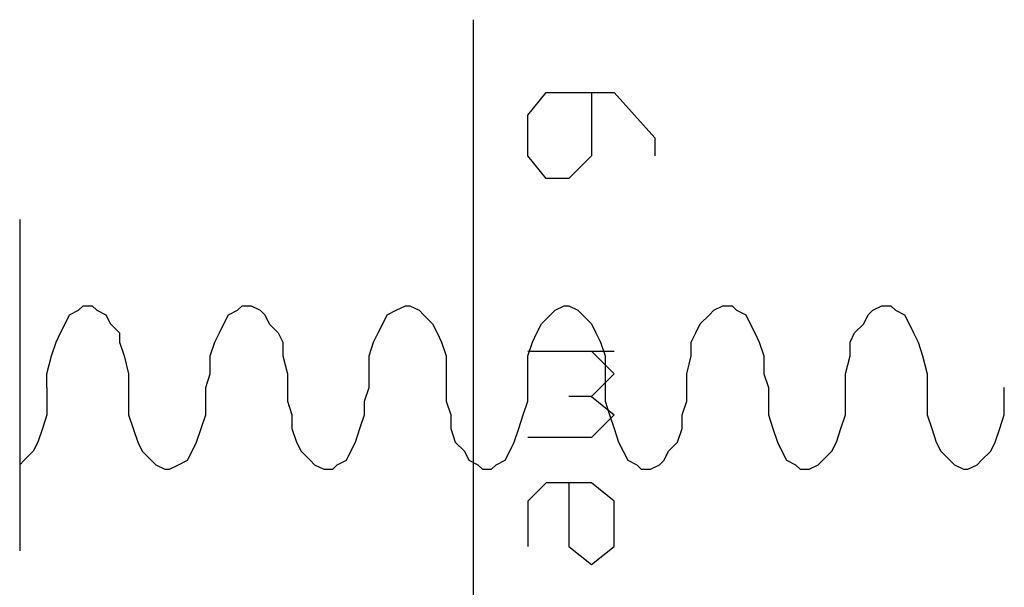
# Model space of a CAD drawing. Units: centimetres. Extents: x 1.6 to 27.7, y 0.3 to 19.2.
# Drawn here: x 5.9 to 7.3, y 6.1 to 6.8 of the extents above; entities that cross this region are included whole.
import ezdxf

# ---------------------------------------------------------------- set-up
doc = ezdxf.new("R2010")
doc.units = ezdxf.units.CM
doc.header["$MEASUREMENT"] = 0
doc.layers.add('Laag 1', color=7, linetype='Continuous', lineweight=0)

# ---------------------------------------------------------------- blocks, each defined once
blk = doc.blocks.new('Block_0')
at = {"layer": 'Laag 1', "color": 5, "lineweight": 25, "true_color": 0x0000ff}
for p, q in [((6.5228, 3.7147), (6.5228, 6.8453)), ((6.5228, 3.7147), (6.5228, 6.8453)), ((6.599, 6.3818), (6.7196, 6.3818))]:
    blk.add_line(p, q, dxfattribs=at)
at = {"layer": 'Laag 1', "color": 18, "lineweight": 25, "true_color": 0x000000}
blk.add_line((5.8878, 6.5659), (5.8878, 6.1024), dxfattribs=at)
at = {"layer": 'Laag 1', "color": 5, "lineweight": 25, "true_color": 0x0000ff}
for points in [[(6.6879, 6.7437), (6.6879, 6.6548), (6.6561, 6.6231), (6.6244, 6.6231), (6.599, 6.6548), (6.599, 6.7119), (6.6244, 6.7437), (6.7196, 6.7437), (6.7768, 6.6802), (6.7768, 6.6548)], [(6.6879, 6.3818), (6.7196, 6.35), (6.6879, 6.3182), (6.6561, 6.3182)], [(6.6879, 6.3182), (6.7196, 6.2928), (6.6879, 6.2611), (6.599, 6.2611)], [(6.6561, 6.1976), (6.6561, 6.1087), (6.6879, 6.0833), (6.7196, 6.1087), (6.7196, 6.1722), (6.6879, 6.1976), (6.6244, 6.1976), (6.599, 6.1722), (6.599, 6.1087)]]:
    blk.add_lwpolyline(points, dxfattribs=at)
at = {"layer": 'Laag 1', "color": 18, "lineweight": 25, "true_color": 0x000000}
for points in [[(5.9259, 6.3309), (5.9259, 6.35), (5.9322, 6.3754), (5.9386, 6.3944), (5.9449, 6.4072), (5.9513, 6.4199), (5.9576, 6.4325), (5.9703, 6.4389), (5.9767, 6.4453), (5.9894, 6.4453), (5.9957, 6.4389), (6.0084, 6.4325), (6.0148, 6.4199), (6.0275, 6.4072), (6.0275, 6.3944), (6.0338, 6.3754), (6.0402, 6.35), (6.0402, 6.3309), (6.0402, 6.3119), (6.0402, 6.2928), (6.0465, 6.2738), (6.0529, 6.2547), (6.0592, 6.2421), (6.0719, 6.2294), (6.0783, 6.223), (6.091, 6.2166), (6.0973, 6.2166), (6.11, 6.223), (6.1227, 6.2294), (6.1291, 6.2421), (6.1354, 6.2547), (6.1418, 6.2738), (6.1481, 6.2928), (6.1481, 6.3119), (6.1481, 6.3309), (6.1545, 6.35), (6.1545, 6.3754), (6.1608, 6.3944), (6.1672, 6.4072), (6.1735, 6.4199), (6.1799, 6.4325), (6.1926, 6.4389), (6.1989, 6.4453), (6.2116, 6.4453), (6.2243, 6.4389), (6.2307, 6.4325), (6.237, 6.4199), (6.2497, 6.4072), (6.2561, 6.3944), (6.2561, 6.3754), (6.2624, 6.35), (6.2624, 6.3309), (6.2624, 6.3119), (6.2688, 6.2928), (6.2688, 6.2738), (6.2751, 6.2547), (6.2815, 6.2421), (6.2942, 6.2294), (6.3005, 6.223), (6.3132, 6.2166), (6.3259, 6.2166), (6.3323, 6.223), (6.345, 6.2294), (6.3513, 6.2421), (6.3577, 6.2547), (6.364, 6.2738), (6.3704, 6.2928), (6.3704, 6.3119), (6.3767, 6.3309)], [(6.1481, 6.3309), (6.1545, 6.35), (6.1545, 6.3754), (6.1608, 6.3944), (6.1672, 6.4072), (6.1735, 6.4199), (6.1799, 6.4325), (6.1926, 6.4389), (6.1989, 6.4453), (6.2116, 6.4453), (6.2243, 6.4389), (6.2307, 6.4325), (6.237, 6.4199), (6.2497, 6.4072), (6.2561, 6.3944), (6.2561, 6.3754), (6.2624, 6.35), (6.2624, 6.3309), (6.2624, 6.3119), (6.2688, 6.2928), (6.2688, 6.2738), (6.2751, 6.2547), (6.2815, 6.2421), (6.2942, 6.2294), (6.3005, 6.223), (6.3132, 6.2166), (6.3259, 6.2166), (6.3323, 6.223), (6.345, 6.2294), (6.3513, 6.2421), (6.3577, 6.2547), (6.364, 6.2738), (6.3704, 6.2928), (6.3704, 6.3119), (6.3767, 6.3309), (6.3767, 6.35), (6.3767, 6.3754), (6.3831, 6.3944), (6.3894, 6.4072), (6.3958, 6.4199), (6.4021, 6.4325), (6.4148, 6.4389), (6.4275, 6.4453), (6.4339, 6.4453), (6.4466, 6.4389), (6.4529, 6.4325), (6.4656, 6.4199), (6.472, 6.4072), (6.4783, 6.3944), (6.4847, 6.3754), (6.4847, 6.35), (6.4847, 6.3309), (6.4847, 6.3119), (6.491, 6.2928), (6.491, 6.2738), (6.4974, 6.2547), (6.5101, 6.2421), (6.5164, 6.2294), (6.5291, 6.223), (6.5355, 6.2166), (6.5482, 6.2166), (6.5545, 6.223), (6.5672, 6.2294), (6.5736, 6.2421), (6.5799, 6.2547), (6.5863, 6.2738), (6.5926, 6.2928), (6.599, 6.3119), (6.599, 6.3309), (6.599, 6.35), (6.599, 6.3754), (6.6053, 6.3944), (6.6117, 6.4072), (6.618, 6.4199), (6.6307, 6.4325), (6.6371, 6.4389), (6.6498, 6.4453), (6.6561, 6.4453), (6.6688, 6.4389), (6.6752, 6.4325), (6.6879, 6.4199), (6.6942, 6.4072), (6.7006, 6.3944), (6.7069, 6.3754), (6.7069, 6.35), (6.7069, 6.3309), (6.7069, 6.3119), (6.7133, 6.2928), (6.7196, 6.2738), (6.726, 6.2547), (6.7323, 6.2421), (6.7387, 6.2294), (6.7514, 6.223), (6.7577, 6.2166), (6.7704, 6.2166), (6.7831, 6.223), (6.7895, 6.2294), (6.7958, 6.2421), (6.8085, 6.2547), (6.8149, 6.2738), (6.8149, 6.2928), (6.8212, 6.3119), (6.8212, 6.3309)], [(6.599, 6.3309), (6.599, 6.35), (6.599, 6.3754), (6.6053, 6.3944), (6.6117, 6.4072), (6.618, 6.4199), (6.6307, 6.4325), (6.6371, 6.4389), (6.6498, 6.4453), (6.6561, 6.4453), (6.6688, 6.4389), (6.6752, 6.4325), (6.6879, 6.4199), (6.6942, 6.4072), (6.7006, 6.3944), (6.7069, 6.3754), (6.7069, 6.35), (6.7069, 6.3309), (6.7069, 6.3119), (6.7133, 6.2928), (6.7196, 6.2738), (6.726, 6.2547), (6.7323, 6.2421), (6.7387, 6.2294), (6.7514, 6.223), (6.7577, 6.2166), (6.7704, 6.2166), (6.7831, 6.223), (6.7895, 6.2294), (6.7958, 6.2421), (6.8085, 6.2547), (6.8149, 6.2738), (6.8149, 6.2928), (6.8212, 6.3119), (6.8212, 6.3309), (6.8212, 6.35), (6.8276, 6.3754), (6.8276, 6.3944), (6.8339, 6.4072), (6.8403, 6.4199), (6.853, 6.4325), (6.8593, 6.4389), (6.872, 6.4453), (6.8847, 6.4453), (6.8911, 6.4389), (6.9038, 6.4325), (6.9101, 6.4199), (6.9165, 6.4072), (6.9228, 6.3944), (6.9292, 6.3754), (6.9292, 6.35), (6.9355, 6.3309), (6.9355, 6.3119), (6.9355, 6.2928), (6.9419, 6.2738), (6.9482, 6.2547), (6.9546, 6.2421), (6.9609, 6.2294), (6.9736, 6.223), (6.98, 6.2166), (6.9927, 6.2166), (7.0054, 6.223), (7.0117, 6.2294), (7.0244, 6.2421), (7.0308, 6.2547), (7.0371, 6.2738), (7.0435, 6.2928), (7.0435, 6.3119), (7.0435, 6.3309), (7.0435, 6.35), (7.0498, 6.3754), (7.0498, 6.3944), (7.0562, 6.4072), (7.0689, 6.4199), (7.0752, 6.4325), (7.0816, 6.4389), (7.0943, 6.4453), (7.107, 6.4453), (7.1133, 6.4389), (7.126, 6.4325), (7.1324, 6.4199), (7.1387, 6.4072), (7.1451, 6.3944), (7.1514, 6.3754), (7.1578, 6.35), (7.1578, 6.3309), (7.1578, 6.3119), (7.1578, 6.2928), (7.1641, 6.2738), (7.1705, 6.2547), (7.1768, 6.2421), (7.1895, 6.2294), (7.1959, 6.223), (7.2086, 6.2166), (7.2149, 6.2166), (7.2276, 6.223), (7.234, 6.2294), (7.2467, 6.2421), (7.253, 6.2547), (7.2594, 6.2738), (7.2657, 6.2928), (7.2657, 6.3119), (7.2657, 6.3309)], [(7.0435, 6.3309), (7.0435, 6.35), (7.0498, 6.3754), (7.0498, 6.3944), (7.0562, 6.4072), (7.0689, 6.4199), (7.0752, 6.4325), (7.0816, 6.4389), (7.0943, 6.4453), (7.107, 6.4453), (7.1133, 6.4389), (7.126, 6.4325), (7.1324, 6.4199), (7.1387, 6.4072), (7.1451, 6.3944), (7.1514, 6.3754), (7.1578, 6.35), (7.1578, 6.3309), (7.1578, 6.3119), (7.1578, 6.2928), (7.1641, 6.2738), (7.1705, 6.2547), (7.1768, 6.2421), (7.1895, 6.2294), (7.1959, 6.223), (7.2086, 6.2166), (7.2149, 6.2166), (7.2276, 6.223), (7.234, 6.2294), (7.2467, 6.2421), (7.253, 6.2547), (7.2594, 6.2738), (7.2657, 6.2928), (7.2657, 6.3119), (7.2657, 6.3309)], [(5.9259, 6.3309), (5.9259, 6.3119), (5.9259, 6.2928), (5.9195, 6.2738), (5.9132, 6.2547), (5.9068, 6.2421), (5.8941, 6.2294), (5.8878, 6.223)]]:
    blk.add_lwpolyline(points, dxfattribs=at)

msp = doc.modelspace()

# ---------------------------------------------------------------- block references
at = {"layer": 'Laag 1'}
msp.add_blockref('Block_0', (0, 0), dxfattribs=at)

doc.saveas('drawing.dxf')
